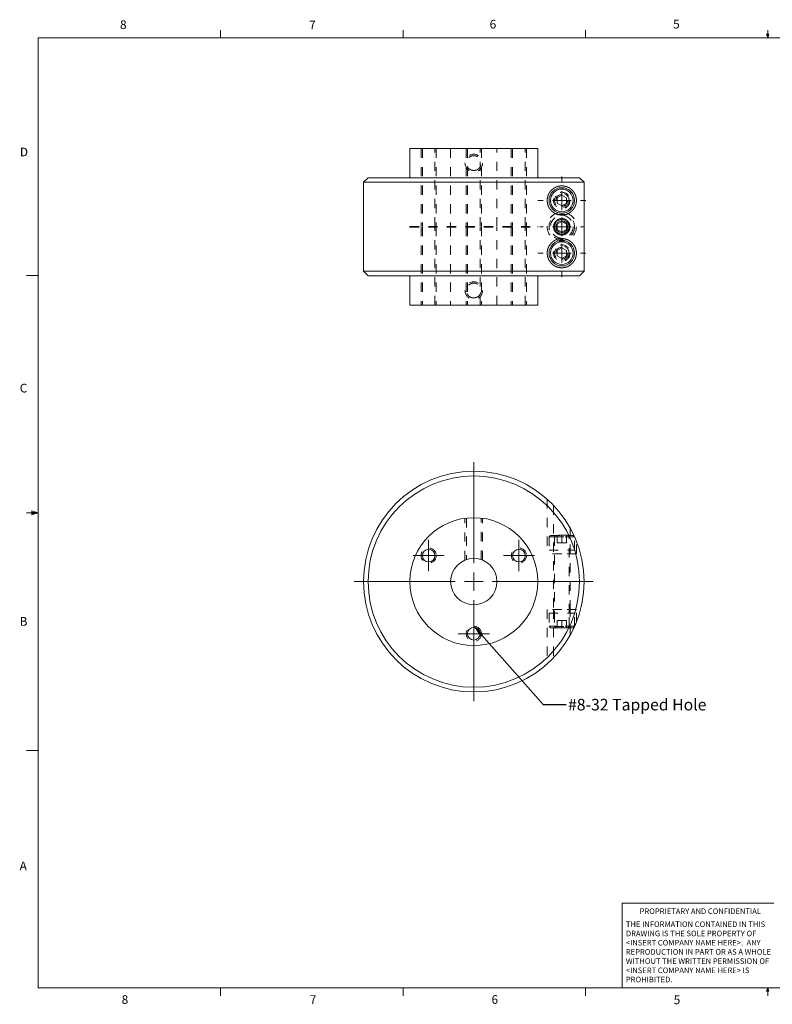
# Model space of a CAD drawing. Units: inches. Extents: x 0.4 to 16.6, y 0.2 to 10.8.
# Drawn here: x 0.4 to 8.5, y 0.2 to 10.8 of the extents above; entities that cross this region are included whole.
import ezdxf

# ---------------------------------------------------------------- set-up
doc = ezdxf.new("R2010")
doc.units = ezdxf.units.IN
doc.header["$MEASUREMENT"] = 0
doc.linetypes.add('HIDDEN', pattern=[0.07500000000000001, 0.05, -0.025])
doc.styles.add('SLDTEXTSTYLE0', font='TXT', dxfattribs={"width": 0.75})
doc.dimstyles.new('SLDDIMSTYLE0', dxfattribs={"dimtxt": 0, "dimasz": 0.13, "dimexe": 0, "dimexo": 0.0625, "dimgap": 0, "dimtad": 0, "dimtih": 1, "dimtoh": 1, "dimdec": 0, "dimrnd": 1e-09, "dimzin": 0, "dimdsep": 46, "dimtxsty": 'Standard', "dimsah": 1, "dimcen": 0.09, "dimadec": 0, "dimazin": 0, "dimtfac": 0.13, "dimtdec": 0, "dimtofl": 0, "dimtmove": 0, "dimatfit": 3, "dimfxl": 1, "dimtolj": 1, "dimtzin": 0, "dimarcsym": 0})

# ---------------------------------------------------------------- blocks, each defined once
blk = doc.blocks.new('SW_NOTE_0')
at = {"color": 0, "linetype": 'Continuous', "lineweight": 0, "char_height": 0.06, "attachment_point": 1, "style": 'SLDTEXTSTYLE0'}
for s, insert in [('THE INFORMATION CONTAINED IN THIS', (0, 0.0773440644)), ('DRAWING IS THE SOLE PROPERTY OF', (0, -0.0220260102)), ('<INSERT COMPANY NAME HERE>.  ANY ', (0, -0.1213960848)), ('REPRODUCTION IN PART OR AS A WHOLE', (0, -0.2207661593)), ('WITHOUT THE WRITTEN PERMISSION OF', (0, -0.3201362339)), ('<INSERT COMPANY NAME HERE> IS ', (0, -0.4195063085)), ('PROHIBITED.', (0, -0.518876383))]:
    blk.add_mtext(s, dxfattribs=dict(at, insert=insert))
blk = doc.blocks.new('SW_CENTERMARKSYMBOL_0')
at = {"color": 0, "linetype": 'Continuous', "lineweight": 0}
for p, q in [((0, 0.2), (0, 1.29)), ((-0.2, 0), (-1.29, 0)), ((0, 0), (-0.1, 0)), ((0, 0), (0, 0.1)), ((0, 0), (0, -0.1)), ((0, 0), (0.1, 0)), ((0.2, 0), (1.29, 0)), ((0, -0.2), (0, -1.29))]:
    blk.add_line(p, q, dxfattribs=at)
blk = doc.blocks.new('SW_CENTERMARKSYMBOL_1')
at = {"color": 0, "linetype": 'Continuous', "lineweight": 0}
for p, q in [((0, 0.1), (0, 0.168)), ((-0.1, 0), (-0.168, 0)), ((0, 0), (-0.1, 0)), ((0, 0), (0, 0.1)), ((0, 0), (0, -0.1)), ((0, 0), (0.1, 0)), ((0.1, 0), (0.168, 0)), ((0, -0.1), (0, -0.168))]:
    blk.add_line(p, q, dxfattribs=at)
blk = doc.blocks.new('SW_CENTERMARKSYMBOL_2')
at = {"color": 0, "linetype": 'Continuous', "lineweight": 0}
for p, q in [((0, 0.1), (0, 0.168)), ((-0.1, 0), (-0.168, 0)), ((0, 0), (-0.1, 0)), ((0, 0), (0, 0.1)), ((0, 0), (0, -0.1)), ((0, 0), (0.1, 0)), ((0.1, 0), (0.168, 0)), ((0, -0.1), (0, -0.168))]:
    blk.add_line(p, q, dxfattribs=at)
blk = doc.blocks.new('SW_CENTERMARKSYMBOL_3')
at = {"color": 0, "linetype": 'Continuous', "lineweight": 0}
for p, q in [((0, 0.1), (0, 0.168)), ((-0.1, 0), (-0.168, 0)), ((0, 0), (-0.1, 0)), ((0, 0), (0, 0.1)), ((0, 0), (0, -0.1)), ((0, 0), (0.1, 0)), ((0.1, 0), (0.168, 0)), ((0, -0.1), (0, -0.168))]:
    blk.add_line(p, q, dxfattribs=at)
blk = doc.blocks.new('SW_CENTERMARKSYMBOL_4')
at = {"color": 0, "linetype": 'Continuous', "lineweight": 0}
for p, q in [((0, 0.2), (0, 0.2377952756)), ((-0.2, 0), (-0.2377952756, 0)), ((0, 0), (-0.1, 0)), ((0, 0), (0, 0.1)), ((0, 0), (0, -0.1)), ((0, 0), (0.1, 0)), ((0.2, 0), (0.2377952756, 0)), ((0, -0.2), (0, -0.2377952756))]:
    blk.add_line(p, q, dxfattribs=at)
blk = doc.blocks.new('SW_CENTERMARKSYMBOL_5')
at = {"color": 0, "linetype": 'Continuous', "lineweight": 0}
for p, q in [((0, 0.2), (0, 0.257480315)), ((-0.2, 0), (-0.257480315, 0)), ((0, 0), (-0.1, 0)), ((0, 0), (0, 0.1)), ((0, 0), (0, -0.1)), ((0, 0), (0.1, 0)), ((0.2, 0), (0.257480315, 0)), ((0, -0.2), (0, -0.257480315))]:
    blk.add_line(p, q, dxfattribs=at)
blk = doc.blocks.new('SW_CENTERMARKSYMBOL_6')
at = {"color": 0, "linetype": 'Continuous', "lineweight": 0}
for p, q in [((0, 0.2), (0, 0.257480315)), ((-0.2, 0), (-0.257480315, 0)), ((0, 0), (-0.1, 0)), ((0, 0), (0, 0.1)), ((0, 0), (0, -0.1)), ((0, 0), (0.1, 0)), ((0.2, 0), (0.257480315, 0)), ((0, -0.2), (0, -0.257480315))]:
    blk.add_line(p, q, dxfattribs=at)

msp = doc.modelspace()

# ---------------------------------------------------------------- linework, layer by layer
at = {"color": 7, "linetype": 'Continuous', "lineweight": 0}
for p, q in [((0.6262516046, 10.6420731707), (16.3762516046, 10.6420731707)), ((0.6262516046, 10.6420731707), (0.6262516046, 0.3920731707)), ((2.5947516046, 10.6420731707), (2.5947516046, 10.7268723765)), ((4.5635016046, 10.6420731707), (4.5635016046, 10.7268723765)), ((6.5322516046, 10.6420731707), (6.5322516046, 10.7268723765)), ((8.5010016046, 10.6420731707), (8.4877504872, 10.6840054626)), ((8.5135565785, 10.6840054626), (8.4877504872, 10.6840054626)), ((8.4939630647, 10.6840054626), (8.5010016046, 10.6420731707)), ((8.5010016046, 10.6420731707), (8.5010016046, 10.7268723765)), ((8.5010016046, 10.6420731707), (8.5135565785, 10.6840054626)), ((8.5059103292, 10.6840054626), (8.5010016046, 10.6420731707)), ((0.6262516046, 8.0795731707), (0.5012516046, 8.0795731707)), ((0.5590701755, 5.5410828212), (0.5590701755, 5.4944946453)), ((0.6262516046, 5.5170731707), (0.5590701755, 5.5410828212)), ((0.6262516046, 5.5170731707), (0.5590701755, 5.5261113291)), ((0.6262516046, 5.5170731707), (0.5012516046, 5.5170731707)), ((0.6262516046, 5.5170731707), (0.5590701755, 5.5067650507)), ((0.6262516046, 5.5170731707), (0.5590701755, 5.4944946453)), ((0.6262516046, 2.9545731707), (0.5012516046, 2.9545731707)), ((6.9301498989, 0.3920731707), (6.9301498989, 1.3064211366)), ((8.5673591625, 1.3064211366), (6.9301498989, 1.3064211366)), ((16.3762516046, 0.3920731707), (0.6262516046, 0.3920731707)), ((2.5947516046, 0.3920731707), (2.5947516046, 0.3072739649)), ((4.5635016046, 0.3920731707), (4.5635016046, 0.3072739649)), ((6.5322516046, 0.3920731707), (6.5322516046, 0.3072739649)), ((8.4877504872, 0.3575), (8.5010016046, 0.3920731707)), ((8.5135565785, 0.3575), (8.4877504872, 0.3575)), ((8.5010016046, 0.3920731707), (8.5010016046, 0.3072739649)), ((8.5010016046, 0.3920731707), (8.5135565785, 0.3575))]:
    msp.add_line(p, q, dxfattribs=at)
at = {"color": 7, "linetype": 'Continuous', "lineweight": 15}
for p, q in [((4.6375212064, 9.4487417531), (4.6375212064, 9.1337417531)), ((5.3275212064, 9.4487417531), (4.6375212064, 9.4487417531)), ((6.0175212064, 9.4487417531), (5.3275212064, 9.4487417531)), ((6.0175212064, 9.1337417531), (6.0175212064, 9.4487417531)), ((4.1875212064, 9.1337417531), (4.1375212064, 9.0837417531)), ((4.1375212064, 9.0837417531), (4.1375212064, 8.1237417531)), ((5.3275212064, 9.0837417531), (4.1375212064, 9.0837417531)), ((4.1875212064, 9.1337417531), (5.3275212064, 9.1337417531)), ((5.3275212064, 9.1337417531), (6.4675212064, 9.1337417531)), ((6.5175212064, 9.0837417531), (5.3275212064, 9.0837417531)), ((6.5175212064, 9.0837417531), (6.4675212064, 9.1337417531)), ((6.5175212064, 8.1237417531), (6.5175212064, 9.0837417531)), ((6.228308608, 8.9164459986), (6.2775212064, 8.9448589055)), ((6.2775212064, 8.9448589055), (6.3267338048, 8.9164459986)), ((6.228308608, 8.8596201847), (6.228308608, 8.9164459986)), ((6.2775212064, 8.8312072777), (6.228308608, 8.8596201847)), ((6.3267338048, 8.8596201847), (6.2775212064, 8.8312072777)), ((6.3267338048, 8.9164459986), (6.3267338048, 8.8596201847)), ((6.228308608, 8.3478633214), (6.2775212064, 8.3762762284)), ((6.228308608, 8.2910375075), (6.228308608, 8.3478633214)), ((6.2775212064, 8.2626246006), (6.228308608, 8.2910375075)), ((6.2775212064, 8.3762762284), (6.3267338048, 8.3478633214)), ((6.3267338048, 8.2910375075), (6.2775212064, 8.2626246006)), ((6.3267338048, 8.3478633214), (6.3267338048, 8.2910375075)), ((4.1375212064, 8.1237417531), (4.1875212064, 8.0737417531)), ((4.1375212064, 8.1237417531), (6.5175212064, 8.1237417531)), ((6.4675212064, 8.0737417531), (4.1875212064, 8.0737417531)), ((4.6375212064, 8.0737417531), (4.6375212064, 7.7587417531)), ((6.0175212064, 7.7587417531), (6.0175212064, 8.0737417531)), ((6.4675212064, 8.0737417531), (6.5175212064, 8.1237417531)), ((5.3275212064, 7.7587417531), (4.6375212064, 7.7587417531)), ((6.0175212064, 7.7587417531), (5.3275212064, 7.7587417531))]:
    msp.add_line(p, q, dxfattribs=at)
at = {"color": 7, "linetype": 'HIDDEN', "lineweight": 0}
for p, q in [((4.7583819168, 9.4487417531), (4.7583819168, 8.6062417531)), ((4.7723819168, 9.4487417531), (4.7723819168, 8.6062417531)), ((4.9083819168, 8.6062417531), (4.9083819168, 9.4487417531)), ((4.9223819168, 9.4487417531), (4.9223819168, 8.6062417531)), ((5.0775212064, 9.4487417531), (5.0775212064, 8.6062417531)), ((5.2455212064, 9.4487417531), (5.2455212064, 8.6062417531)), ((5.2595212064, 9.4487417531), (5.2595212064, 8.6062417531)), ((5.3955212064, 8.6062417531), (5.3955212064, 9.4487417531)), ((5.4095212064, 9.4487417531), (5.4095212064, 8.6062417531)), ((5.5775212064, 8.6062417531), (5.5775212064, 9.4487417531)), ((5.732660496, 9.4487417531), (5.732660496, 8.6062417531)), ((5.746660496, 9.4487417531), (5.746660496, 8.6062417531)), ((5.882660496, 8.6062417531), (5.882660496, 9.4487417531)), ((5.896660496, 9.4487417531), (5.896660496, 8.6062417531)), ((4.6375212064, 8.6062417531), (6.0175212064, 8.6062417531)), ((4.6375212064, 8.6062417531), (4.6375212064, 8.6012417531)), ((6.0175212064, 8.6012417531), (6.0175212064, 8.6062417531)), ((6.228308608, 8.63215466), (6.2775212064, 8.660567567)), ((6.228308608, 8.5753288461), (6.228308608, 8.63215466)), ((6.2775212064, 8.660567567), (6.3267338048, 8.63215466)), ((6.3267338048, 8.63215466), (6.3267338048, 8.5753288461)), ((4.6375212064, 8.6012417531), (6.0175212064, 8.6012417531)), ((4.7583819168, 8.6012417531), (4.7583819168, 7.7587417531)), ((4.7723819168, 8.6012417531), (4.7723819168, 7.7587417531)), ((4.9083819168, 7.7587417531), (4.9083819168, 8.6012417531)), ((4.9223819168, 8.6012417531), (4.9223819168, 7.7587417531)), ((5.0775212064, 8.6012417531), (5.0775212064, 7.7587417531)), ((5.2455212064, 8.6012417531), (5.2455212064, 7.7587417531)), ((5.2595212064, 8.6012417531), (5.2595212064, 7.7587417531)), ((5.3955212064, 7.7587417531), (5.3955212064, 8.6012417531)), ((5.4095212064, 8.6012417531), (5.4095212064, 7.7587417531)), ((5.5775212064, 7.7587417531), (5.5775212064, 8.6012417531)), ((5.732660496, 8.6012417531), (5.732660496, 7.7587417531)), ((5.746660496, 8.6012417531), (5.746660496, 7.7587417531)), ((5.882660496, 7.7587417531), (5.882660496, 8.6012417531)), ((5.896660496, 8.6012417531), (5.896660496, 7.7587417531)), ((6.2775212064, 8.5469159392), (6.228308608, 8.5753288461)), ((6.3267338048, 8.5753288461), (6.2775212064, 8.5469159392)), ((6.1200408914, 5.6631995064), (6.1200408914, 5.0756173421)), ((6.1889385292, 5.5965813242), (6.1889385292, 5.5964220974)), ((6.1889385292, 5.5964220974), (6.1889385292, 4.4756173421)), ((5.2325212064, 5.0068639637), (5.2325212064, 5.4590461972)), ((5.2325212064, 5.0068639637), (5.2325212064, 5.4590461972)), ((5.2480212064, 5.461136179), (5.2480212064, 5.4610498431)), ((5.2480212064, 5.4610498431), (5.2480212064, 5.0127353969)), ((5.4070212064, 5.0127234033), (5.4070212064, 5.4610221495)), ((5.4225212064, 5.0068639637), (5.4225212064, 5.4590461972)), ((5.4225212064, 5.0068639637), (5.4225212064, 5.4590461972)), ((6.3661038836, 5.356702165), (6.3661038836, 5.3569770908)), ((6.3661038836, 4.4756173421), (6.3661038836, 5.356702165)), ((6.1547259308, 5.2724677358), (6.1397259308, 5.2574677358)), ((6.415316482, 5.2574677358), (6.1397259308, 5.2574677358)), ((6.1397259308, 5.2574677358), (6.1397259308, 5.1149874209)), ((6.1547259308, 5.2724677358), (6.400316482, 5.2724677358)), ((6.2137810489, 5.2756173421), (6.1987810489, 5.2606173421)), ((6.1987810489, 5.2606173421), (6.3562613639, 5.2606173421)), ((6.1987810489, 5.2606173421), (6.1987810489, 4.4362472634)), ((6.3412613639, 5.2756173421), (6.2137810489, 5.2756173421)), ((6.228308608, 5.1937275784), (6.228308608, 5.2724677358)), ((6.2775212064, 5.1937275784), (6.2775212064, 5.2724677358)), ((6.3267338048, 5.1937275784), (6.3267338048, 5.2724677358)), ((6.3562613639, 5.2606173421), (6.3412613639, 5.2756173421)), ((6.3562613639, 4.4362472634), (6.3562613639, 5.2606173421)), ((6.415316482, 5.2574677358), (6.400316482, 5.2724677358)), ((6.415316482, 5.1149874209), (6.415316482, 5.2574677358)), ((6.4350015214, 5.0756173421), (6.4350015214, 5.2117244426)), ((6.1397259308, 5.1149874209), (6.415316482, 5.1149874209)), ((6.228308608, 5.1937275784), (6.2775212064, 5.1937275784)), ((6.2775212064, 5.1937275784), (6.3267338048, 5.1937275784)), ((6.2775212064, 5.0756173421), (6.1200408914, 5.0756173421)), ((6.4350015214, 5.0756173421), (6.2775212064, 5.0756173421)), ((6.2775212064, 4.4756173421), (6.1200408914, 4.4756173421)), ((6.1200408914, 4.4756173421), (6.1200408914, 3.8880320609)), ((6.1889385292, 4.4756173421), (6.1889385292, 3.9552316174)), ((6.4350015214, 4.4756173421), (6.2775212064, 4.4756173421)), ((6.3661038836, 4.1942188981), (6.3661038836, 4.4756173421)), ((6.4350015214, 4.3395102417), (6.4350015214, 4.4756173421)), ((6.1397259308, 4.4362472634), (6.415316482, 4.4362472634)), ((6.1397259308, 4.4362472634), (6.1397259308, 4.2937669484)), ((6.1987810489, 4.4362472634), (6.1987810489, 4.2906173421)), ((6.228308608, 4.3575071059), (6.2775212064, 4.3575071059)), ((6.228308608, 4.3575071059), (6.228308608, 4.2787669484)), ((6.2775212064, 4.3575071059), (6.3267338048, 4.3575071059)), ((6.2775212064, 4.3575071059), (6.2775212064, 4.2787669484)), ((6.3267338048, 4.3575071059), (6.3267338048, 4.2787669484)), ((6.3562613639, 4.2906173421), (6.3562613639, 4.4362472634)), ((6.415316482, 4.2937669484), (6.415316482, 4.4362472634)), ((6.415316482, 4.2937669484), (6.1397259308, 4.2937669484)), ((6.1397259308, 4.2937669484), (6.1547259308, 4.2787669484)), ((6.1547259308, 4.2787669484), (6.400316482, 4.2787669484)), ((6.1987810489, 4.2906173421), (6.3562613639, 4.2906173421)), ((6.1987810489, 4.2906173421), (6.2137810489, 4.2756173421)), ((6.3412613639, 4.2756173421), (6.2137810489, 4.2756173421)), ((6.3412613639, 4.2756173421), (6.3562613639, 4.2906173421)), ((6.400316482, 4.2787669484), (6.415316482, 4.2937669484))]:
    msp.add_line(p, q, dxfattribs=at)
for centre, radius in [((5.3275212064, 9.2912417531), 0.0949999999999998), ((6.2775212064, 8.8880330916), 0.0885826771653537), ((6.2775212064, 8.8880330916), 0.0787401574803148), ((6.2775212064, 8.8880330916), 0.063740157480316), ((6.2775212064, 8.6037417531), 0.1574803149606296), ((6.2775212064, 8.6037417531), 0.1377952755905518), ((6.2775212064, 8.6037417531), 0.1227952755905513), ((6.2775212064, 8.3194504145), 0.0885826771653537), ((6.2775212064, 8.3194504145), 0.0787401574803148), ((6.2775212064, 8.3194504145), 0.0637401574803143), ((5.3275212064, 7.9162417531), 0.0949999999999998), ((4.8403819168, 5.0568673421), 0.0819999999999999), ((5.814660496, 5.0568673421), 0.0819999999999999), ((5.3275212064, 4.2131173421), 0.0819999999999999)]:
    msp.add_circle(centre, radius, dxfattribs=at)
at = {"color": 7, "linetype": 'Continuous', "lineweight": 15}
for centre, radius in [((6.2775212064, 8.8880330916), 0.1377952755905518), ((6.2775212064, 8.8880330916), 0.1227952755905513), ((6.2775212064, 8.6037417531), 0.0787401574803148), ((6.2775212064, 8.6037417531), 0.0637401574803143), ((6.2775212064, 8.3194504145), 0.13779527559055), ((6.2775212064, 8.3194504145), 0.1227952755905513), ((5.3275212064, 4.7756173421), 1.19), ((5.3275212064, 4.7756173421), 1.14), ((5.3275212064, 4.7756173421), 0.6899999999999995), ((4.8403819168, 5.0568673421), 0.0679999999999996), ((5.814660496, 5.0568673421), 0.0679999999999996), ((5.3275212064, 4.7756173421), 0.2499999999999991), ((5.3275212064, 4.2131173421), 0.0680000000000005)]:
    msp.add_circle(centre, radius, dxfattribs=at)
at = {"color": 7, "linetype": 'HIDDEN', "lineweight": 0}
for points, knots in [([(5.332810293439099, 9.21174175306315), (5.322232119378986, 9.21174175306315), (5.317038018202205, 9.21226425616997), (5.306830024892618, 9.214305303587322), (5.301761789039951, 9.215850688736001), (5.29214874275631, 9.21985443641158), (5.28759515131402, 9.222299443154835), (5.278978959021126, 9.228069115082176), (5.274928502812387, 9.231402219043373), (5.264009201085496, 9.242328315308061), (5.25810353801376, 9.251136435805552), (5.252139939574193, 9.265460666976336), (5.250594430159651, 9.270505691188568), (5.248538114390972, 9.280783056134009), (5.248024804806946, 9.285964071019084), (5.248017645352838, 9.296410464200598), (5.248542095400928, 9.3017171674409), (5.250586721518598, 9.311942461182918), (5.252098982990296, 9.316915524236215), (5.258125629865146, 9.331417880338403), (5.263982422818223, 9.340133654794652), (5.274972184764095, 9.351122355873573), (5.278948872987317, 9.354390012461243), (5.28753585518297, 9.360148544646911), (5.292189322450671, 9.362647665865662), (5.301765601190113, 9.36663270216856), (5.306725502334237, 9.368152541860315), (5.317004601354785, 9.370217266733539), (5.322277417535492, 9.370739587561264), (5.337909981714827, 9.370746063601672), (5.348433069800302, 9.368642087379332), (5.362819638975709, 9.362664701784302), (5.367472783180086, 9.360168355978061), (5.376067333955313, 9.354410404909963), (5.380050094955241, 9.351140805266157), (5.391061670047685, 9.340135329609105), (5.396889986950378, 9.33146640281492), (5.402930123053051, 9.316955471793396), (5.404442620637986, 9.311987486309377), (5.406489567886483, 9.301791032681804), (5.407020241381296, 9.29649622855645), (5.407022168747749, 9.286016519915353), (5.406510113779937, 9.280831857505502), (5.404465088091208, 9.270571666347085), (5.402918815273577, 9.265505899145746), (5.396946663842196, 9.251143246138492), (5.391043015683643, 9.242339331792202), (5.380115980835776, 9.231403688522917), (5.376058122356318, 9.228065575304818), (5.367453235761609, 9.222303413384775), (5.362905646646056, 9.21986082997663), (5.35330519359293, 9.215859521758473), (5.348229723499601, 9.214309548514118), (5.338009880307243, 9.212264576000905), (5.332810293439099, 9.21174175306315), (5.322232119378986, 9.21174175306315)], [-0.03125, -0.03125, 0, 0, 0.0312500000000001, 0.0312500000000001, 0.0625000000000002, 0.0625000000000002, 0.0937500000000001, 0.0937500000000001, 0.125, 0.125, 0.1874999999999999, 0.1874999999999999, 0.2187499999999998, 0.2187499999999998, 0.2499999999999998, 0.2499999999999998, 0.2812499999999997, 0.2812499999999997, 0.3124999999999996, 0.3124999999999996, 0.3750000000000002, 0.3750000000000002, 0.4062500000000002, 0.4062500000000002, 0.4375000000000002, 0.4375000000000002, 0.4687500000000002, 0.4687500000000002, 0.5000000000000001, 0.5000000000000001, 0.5625000000000002, 0.5625000000000002, 0.5937500000000002, 0.5937500000000002, 0.6250000000000001, 0.6250000000000001, 0.6875000000000001, 0.6875000000000001, 0.7187500000000001, 0.7187500000000001, 0.7500000000000001, 0.7500000000000001, 0.7812500000000001, 0.7812500000000001, 0.8125000000000001, 0.8125000000000001, 0.875, 0.875, 0.90625, 0.90625, 0.9375, 0.9375, 0.96875, 0.96875, 1, 1, 1.03125, 1.03125]), ([(5.332810293439099, 7.83674175306315), (5.322232119378986, 7.83674175306315), (5.317038018202205, 7.83726425616997), (5.306830024892618, 7.839305303587323), (5.301761789039951, 7.840850688736), (5.29214874275631, 7.84485443641158), (5.28759515131402, 7.847299443154835), (5.278978959021126, 7.853069115082176), (5.274928502812387, 7.856402219043372), (5.264009201085496, 7.867328315308061), (5.25810353801376, 7.876136435805551), (5.252139939574193, 7.890460666976336), (5.250594430159651, 7.895505691188567), (5.248538114390972, 7.905783056134009), (5.248024804806946, 7.910964071019086), (5.248017645352838, 7.921410464200598), (5.248542095400927, 7.9267171674409), (5.250586721518598, 7.936942461182918), (5.252098982990296, 7.941915524236214), (5.258125629865146, 7.956417880338402), (5.263982422818223, 7.965133654794652), (5.274972184764095, 7.976122355873573), (5.278948872987317, 7.979390012461243), (5.28753585518297, 7.985148544646911), (5.292189322450669, 7.987647665865661), (5.301765601190113, 7.99163270216856), (5.306725502334237, 7.993152541860315), (5.317004601354785, 7.995217266733539), (5.322277417535492, 7.995739587561264), (5.337909981714826, 7.995746063601672), (5.348433069800302, 7.993642087379332), (5.362819638975709, 7.987664701784303), (5.367472783180086, 7.985168355978062), (5.376067333955312, 7.979410404909962), (5.38005009495524, 7.976140805266157), (5.391061670047685, 7.965135329609105), (5.396889986950378, 7.95646640281492), (5.402930123053051, 7.941955471793396), (5.404442620637986, 7.936987486309377), (5.406489567886484, 7.926791032681805), (5.407020241381296, 7.921496228556449), (5.407022168747749, 7.911016519915354), (5.406510113779937, 7.905831857505502), (5.404465088091208, 7.895571666347084), (5.402918815273577, 7.890505899145745), (5.396946663842196, 7.876143246138492), (5.391043015683643, 7.867339331792203), (5.380115980835776, 7.856403688522917), (5.376058122356318, 7.853065575304817), (5.36745323576161, 7.847303413384775), (5.362905646646056, 7.844860829976629), (5.35330519359293, 7.840859521758474), (5.348229723499601, 7.839309548514117), (5.338009880307243, 7.837264576000904), (5.332810293439099, 7.83674175306315), (5.322232119378986, 7.83674175306315)], [-0.0312499999999997, -0.0312499999999997, 0, 0, 0.0312500000000003, 0.0312500000000003, 0.0625000000000006, 0.0625000000000006, 0.0937500000000009, 0.0937500000000009, 0.1250000000000012, 0.1250000000000012, 0.1875000000000018, 0.1875000000000018, 0.2187500000000021, 0.2187500000000021, 0.2500000000000024, 0.2500000000000024, 0.2812500000000027, 0.2812500000000027, 0.312500000000003, 0.312500000000003, 0.3750000000000028, 0.3750000000000028, 0.4062500000000031, 0.4062500000000031, 0.4375000000000033, 0.4375000000000033, 0.4687500000000034, 0.4687500000000034, 0.5000000000000034, 0.5000000000000034, 0.5625000000000036, 0.5625000000000036, 0.5937500000000036, 0.5937500000000036, 0.6250000000000034, 0.6250000000000034, 0.6875000000000029, 0.6875000000000029, 0.7187500000000026, 0.7187500000000026, 0.7500000000000023, 0.7500000000000023, 0.7812500000000021, 0.7812500000000021, 0.8125000000000018, 0.8125000000000018, 0.8750000000000011, 0.8750000000000011, 0.9062500000000009, 0.9062500000000009, 0.9375000000000007, 0.9375000000000007, 0.9687500000000003, 0.9687500000000003, 1, 1, 1.03125, 1.03125])]:
    msp.add_open_spline(points, degree=3, knots=knots, dxfattribs=at)
at = {"color": 7, "linetype": 'Continuous', "lineweight": 15}
for points, knots in [([(6.268753794541389, 9.045513406606457), (6.295056030144353, 9.045513406606457), (6.311434308796986, 9.042665843297776), (6.334465958356408, 9.035079611580793), (6.341885314730635, 9.031984711578597), (6.356223548853025, 9.024674039443813), (6.363161638511396, 9.020441161552666), (6.376344543957878, 9.01091567195256), (6.382613036660699, 9.005617929031464), (6.394515295016497, 8.993782181474351), (6.400150317229361, 8.987253700827484), (6.410749258097937, 8.972489674279405), (6.415684019751756, 8.964304932044458), (6.422257963759759, 8.9503058579953), (6.424317043518329, 8.945338880644238), (6.428098117898209, 8.934504211405631), (6.429787883123014, 8.928728386179582), (6.432594643743224, 8.916201813094768), (6.433695076344606, 8.909466259706686), (6.434984899771595, 8.895438739247481), (6.435165795320454, 8.887948199135632), (6.434501209173747, 8.873572719873986), (6.433657778999611, 8.866459999729905), (6.431291308928151, 8.853409643429261), (6.429750129913901, 8.847272803100516), (6.424519535986855, 8.830313706721725), (6.420225187383063, 8.820709640766408), (6.410734767071518, 8.80346938501129), (6.405582898259727, 8.79596240844593), (6.389078283445723, 8.775507093490045), (6.376569018049628, 8.764550318583538), (6.349576381655332, 8.747084462868646), (6.335028987602372, 8.740527284274759), (6.303636372986292, 8.731882183289157), (6.286624183925419, 8.729830169293647), (6.2602108914102, 8.731258899238965), (6.251231658563536, 8.73247933922162), (6.232944770354672, 8.736702157703478), (6.223571700972073, 8.739736867062835), (6.205046883611173, 8.747855376236233), (6.195859625558144, 8.752929508342856), (6.177832179040365, 8.765625208604506), (6.168985666973663, 8.77329099853929), (6.15682284746115, 8.786700119913474), (6.152929945678866, 8.791505089916512), (6.145539788073845, 8.801884716255348), (6.142048202955708, 8.807465849767908), (6.135755184198151, 8.819138896861485), (6.132923953148854, 8.825268169383218), (6.127982042851256, 8.838174895935795), (6.125868807157878, 8.844999340249789), (6.122614345904178, 8.858806074583232), (6.121445087936685, 8.865844883057076), (6.120070313578061, 8.880204445242903), (6.119873797208514, 8.88760631264552), (6.120504810947947, 8.902130585194662), (6.121317165159068, 8.909289829148584), (6.123897942866342, 8.923408850161724), (6.125686713840473, 8.930404155732267), (6.130043398660375, 8.943704596269102), (6.132617725448256, 8.950072738495773), (6.13848035386072, 8.96228656226138), (6.141768494853291, 8.968114656679214), (6.148790260304657, 8.978973727601408), (6.152545429456135, 8.98405120379321), (6.160473794439016, 8.993571359759574), (6.164649304626456, 8.998008063913563), (6.177410217345928, 9.010163693944088), (6.186324792506171, 9.01686847300341), (6.204656127563359, 9.02805459600537), (6.214039453667632, 9.032486364466306), (6.232496162048082, 9.039259499194122), (6.241656197382822, 9.04165028230916), (6.259771633666374, 9.044779679510437), (6.268753794541389, 9.045513406606457), (6.295056030144353, 9.045513406606457)], [-0.0312499999999998, -0.0312499999999998, 0, 0, 0.0625000000000003, 0.0625000000000003, 0.0937500000000004, 0.0937500000000004, 0.1250000000000004, 0.1250000000000004, 0.1562500000000005, 0.1562500000000005, 0.1875000000000005, 0.1875000000000005, 0.2187500000000005, 0.2187500000000005, 0.2343750000000005, 0.2343750000000005, 0.2500000000000006, 0.2500000000000006, 0.2656250000000006, 0.2656250000000006, 0.2812500000000006, 0.2812500000000006, 0.2968750000000006, 0.2968750000000006, 0.3125000000000006, 0.3125000000000006, 0.3437500000000007, 0.3437500000000007, 0.3750000000000008, 0.3750000000000008, 0.4375000000000008, 0.4375000000000008, 0.5000000000000009, 0.5000000000000009, 0.5625000000000009, 0.5625000000000009, 0.5937500000000009, 0.5937500000000009, 0.6250000000000008, 0.6250000000000008, 0.6562500000000009, 0.6562500000000009, 0.6875000000000008, 0.6875000000000008, 0.7031250000000008, 0.7031250000000008, 0.7187500000000008, 0.7187500000000008, 0.7343750000000007, 0.7343750000000007, 0.7500000000000007, 0.7500000000000007, 0.7656250000000007, 0.7656250000000007, 0.7812500000000006, 0.7812500000000006, 0.7968750000000006, 0.7968750000000006, 0.8125000000000006, 0.8125000000000006, 0.8281250000000004, 0.8281250000000004, 0.8437500000000004, 0.8437500000000004, 0.8593750000000004, 0.8593750000000004, 0.8750000000000003, 0.8750000000000003, 0.9062500000000003, 0.9062500000000003, 0.9375000000000002, 0.9375000000000002, 0.9687500000000002, 0.9687500000000002, 1, 1, 1.0625, 1.0625]), ([(6.287079785523026, 8.692324430228503), (6.26796262729506, 8.692324430228503), (6.258310786750442, 8.690820908365191), (6.243785916925775, 8.685809122593984), (6.23893713077145, 8.68367285504363), (6.229259297150064, 8.678230007649356), (6.224501268665853, 8.674957400178394), (6.210842085679535, 8.663276209865371), (6.202334903152255, 8.652823416486218), (6.194955640072794, 8.63604131418412), (6.193668291776894, 8.63255091127413), (6.191512492970661, 8.62527730742811), (6.190637945217503, 8.621451934488723), (6.189410489503058, 8.613684246096456), (6.189055445543566, 8.609767543883668), (6.188870266947642, 8.60186773781999), (6.189046762899582, 8.597838966490267), (6.190366062951146, 8.586033306998624), (6.192302773448659, 8.578448794719213), (6.197696123242356, 8.564628185654344), (6.201165286081724, 8.558335965068771), (6.212731151840284, 8.54186101811824), (6.222093357427967, 8.533750559022725), (6.241151024234131, 8.522205113848393), (6.251126930235606, 8.518609120826897), (6.270504292831706, 8.514888020389495), (6.280007186100335, 8.514698072450807), (6.298609037601647, 8.517195461821927), (6.307530360149986, 8.519871341706565), (6.320199648068383, 8.525976610227756), (6.324313461904273, 8.528367798585897), (6.332316776165385, 8.533969310630999), (6.336210040553, 8.537187026634644), (6.343591397270652, 8.544507972644702), (6.347120669830832, 8.548644955297833), (6.353640558521581, 8.558073529246577), (6.356602503505221, 8.563296186684301), (6.361686444134857, 8.575353231638514), (6.363807510139984, 8.582261619315673), (6.365620290199113, 8.593721770776453), (6.365982669341577, 8.597647845760303), (6.366173592689808, 8.605563987160519), (6.36599442031362, 8.60962617770388), (6.365133567536727, 8.617387639241402), (6.364448492334184, 8.621179974623216), (6.36270171909853, 8.628332907315148), (6.361651240716542, 8.63167925404712), (6.358082151654124, 8.641194771033886), (6.355168643434014, 8.646773910616352), (6.348857887930987, 8.656580838309464), (6.345389161326601, 8.660914174679162), (6.338120507554241, 8.668568212158524), (6.334329258042753, 8.67188685334273), (6.322533202007125, 8.680663049600998), (6.314037748887432, 8.684985300947474), (6.296306842625683, 8.690811103694383), (6.287079785523026, 8.692324430228503), (6.26796262729506, 8.692324430228503)], [-0.0625000000000001, -0.0625000000000001, 0, 0, 0.0625000000000003, 0.0625000000000003, 0.0937500000000007, 0.0937500000000007, 0.125000000000001, 0.125000000000001, 0.1875000000000015, 0.1875000000000015, 0.2031250000000014, 0.2031250000000014, 0.2187500000000014, 0.2187500000000014, 0.2343750000000014, 0.2343750000000014, 0.2500000000000013, 0.2500000000000013, 0.2812500000000013, 0.2812500000000013, 0.3125000000000012, 0.3125000000000012, 0.375000000000001, 0.375000000000001, 0.4375000000000008, 0.4375000000000008, 0.5000000000000006, 0.5000000000000006, 0.5625000000000004, 0.5625000000000004, 0.5937500000000003, 0.5937500000000003, 0.6250000000000002, 0.6250000000000002, 0.6562500000000002, 0.6562500000000002, 0.6875000000000001, 0.6875000000000001, 0.7187500000000001, 0.7187500000000001, 0.734375, 0.734375, 0.75, 0.75, 0.765625, 0.765625, 0.7812499999999999, 0.7812499999999999, 0.8124999999999998, 0.8124999999999998, 0.8437499999999998, 0.8437499999999998, 0.8749999999999998, 0.8749999999999998, 0.9374999999999999, 0.9374999999999999, 1, 1, 1.0625, 1.0625]), ([(6.295037942657165, 8.161970099519841), (6.260004470160919, 8.161970099519841), (6.241945800753031, 8.164796097347198), (6.218948900999213, 8.173185912652302), (6.214329151890646, 8.175113358811656), (6.205059896711531, 8.17953694125391), (6.200389397474575, 8.182047209814876), (6.186601966820019, 8.190417978714216), (6.177656545271787, 8.197115607088922), (6.164842592628581, 8.20927666031241), (6.16065557315004, 8.213712252290874), (6.152739321011486, 8.223181955175813), (6.148988679578443, 8.228231510769342), (6.13846310344736, 8.244425814573006), (6.132374283713213, 8.2567856779459), (6.125809617570014, 8.27664555955412), (6.124013882105494, 8.28356329264726), (6.121370208063611, 8.29778823905805), (6.120542840998755, 8.304955468727055), (6.119875058489354, 8.319398401367073), (6.120038994933275, 8.326719299921427), (6.12138951385261, 8.341276504517758), (6.122556312636219, 8.348373646027898), (6.125795817556814, 8.362229825448937), (6.127892236407903, 8.369043892984626), (6.132842231289069, 8.382031049919703), (6.135680697521945, 8.388193979389522), (6.141991440524265, 8.399924573295417), (6.145491963344588, 8.405525686949984), (6.152879844878912, 8.415913902654957), (6.156773718481408, 8.42072529735527), (6.168946185178293, 8.43415676536393), (6.177812247884552, 8.441842905004963), (6.195853699365627, 8.454551178505476), (6.205043934259394, 8.459626561393927), (6.223567441916809, 8.467745048364755), (6.23295631326067, 8.470785602820992), (6.251270741567852, 8.475011598671799), (6.260249978827023, 8.476228328187704), (6.277838063935649, 8.477176471712275), (6.286447009644464, 8.476905547228744), (6.303283756083614, 8.475039873719968), (6.311507960875775, 8.473436563998902), (6.335142242804286, 8.46691906286113), (6.349702689594152, 8.460333213349113), (6.369923123291795, 8.447225432928654), (6.376391358693016, 8.44230797901035), (6.388787821921733, 8.4312047363084), (6.394686322813276, 8.425042940485122), (6.405718293905586, 8.411335956365273), (6.410878415504193, 8.403791605023939), (6.417997477464056, 8.390800606355112), (6.420251849853702, 8.386207867758001), (6.424448111885863, 8.376380886050915), (6.426409927051665, 8.371095909737658), (6.429867681460975, 8.359769886875432), (6.43135953594322, 8.353766822620829), (6.433696284909073, 8.340738729515518), (6.434530467792599, 8.333613538143279), (6.435008369626796, 8.32276042652335), (6.435043352606063, 8.319045901398816), (6.43485521960464, 8.311743374509367), (6.43463589493822, 8.308152878465838), (6.433632487414309, 8.297547039647236), (6.432502603049765, 8.290789476932417), (6.42967913323117, 8.278357252627993), (6.427956152438, 8.272528533210778), (6.424183360173489, 8.261808861918135), (6.422120958320066, 8.256859786852035), (6.41550982827211, 8.24286261444261), (6.410533152741626, 8.234660153999279), (6.399971083082234, 8.220014033601183), (6.394338848390893, 8.213505936127639), (6.382407301260207, 8.20168156852142), (6.376086362009583, 8.19635929123042), (6.356230182195575, 8.182079360701323), (6.341992993858676, 8.174873422500127), (6.311411890146606, 8.164820082582633), (6.295037942657165, 8.161970099519841), (6.260004470160919, 8.161970099519841)], [-0.0624999999999989, -0.0624999999999989, 0, 0, 0.0625000000000006, 0.0625000000000006, 0.0781250000000007, 0.0781250000000007, 0.0937500000000009, 0.0937500000000009, 0.1250000000000015, 0.1250000000000015, 0.1406250000000017, 0.1406250000000017, 0.156250000000002, 0.156250000000002, 0.1875000000000023, 0.1875000000000023, 0.2031250000000024, 0.2031250000000024, 0.2187500000000026, 0.2187500000000026, 0.2343750000000027, 0.2343750000000027, 0.2500000000000029, 0.2500000000000029, 0.2656250000000031, 0.2656250000000031, 0.2812500000000032, 0.2812500000000032, 0.2968750000000033, 0.2968750000000033, 0.3125000000000035, 0.3125000000000035, 0.3437500000000035, 0.3437500000000035, 0.3750000000000035, 0.3750000000000035, 0.4062500000000035, 0.4062500000000035, 0.4375000000000035, 0.4375000000000035, 0.4687500000000036, 0.4687500000000036, 0.5000000000000036, 0.5000000000000036, 0.5625000000000036, 0.5625000000000036, 0.5937500000000037, 0.5937500000000037, 0.6250000000000037, 0.6250000000000037, 0.6562500000000038, 0.6562500000000038, 0.6718750000000037, 0.6718750000000037, 0.6875000000000037, 0.6875000000000037, 0.7031250000000036, 0.7031250000000036, 0.7187500000000034, 0.7187500000000034, 0.7265625000000034, 0.7265625000000034, 0.7343750000000034, 0.7343750000000034, 0.7500000000000033, 0.7500000000000033, 0.7656250000000032, 0.7656250000000032, 0.7812500000000032, 0.7812500000000032, 0.8125000000000028, 0.8125000000000028, 0.8437500000000024, 0.8437500000000024, 0.875000000000002, 0.875000000000002, 0.9375000000000011, 0.9375000000000011, 1, 1, 1.062500000000001, 1.062500000000001])]:
    msp.add_open_spline(points, degree=3, knots=knots, dxfattribs=at)

# ---------------------------------------------------------------- block references
at = {"color": 7, "linetype": 'Continuous', "lineweight": 0}
for name, p in [('SW_CENTERMARKSYMBOL_6', (6.2775212064, 8.8880330916)), ('SW_CENTERMARKSYMBOL_4', (6.2775212064, 8.6037417531)), ('SW_CENTERMARKSYMBOL_5', (6.2775212064, 8.3194504145)), ('SW_CENTERMARKSYMBOL_0', (5.3275212064, 4.7756173421)), ('SW_CENTERMARKSYMBOL_3', (4.8403819168, 5.0568673421)), ('SW_CENTERMARKSYMBOL_2', (5.814660496, 5.0568673421)), ('SW_CENTERMARKSYMBOL_1', (5.3275212064, 4.2131173421)), ('SW_NOTE_0', (6.968945512, 1.0313492921))]:
    msp.add_blockref(name, p, dxfattribs=at)

# ---------------------------------------------------------------- texts
at = {"color": 7, "linetype": 'Continuous', "lineweight": 0, "attachment_point": 1, "style": 'SLDTEXTSTYLE0'}
for s, insert, char_height in [('6', (5.4986876861, 10.8367485308), 0.09375), ('5', (7.4786946819, 10.8372850881), 0.09375), ('8', (1.5090888689, 10.8314982566), 0.09375), ('7', (3.5509870273, 10.8286572975), 0.09375), ('D', (0.42861048, 9.4575473632), 0.09375), ('C', (0.427314415, 6.9103438243), 0.09375), ('B', (0.4264017314, 4.3932455017), 0.09375), ('#8-32 Tapped Hole', (6.3442980406, 3.5109195817), 0.125), ('A', (0.4260099495, 1.7558500975), 0.09375), ('PROPRIETARY AND CONFIDENTIAL', (7.1175735535, 1.2496672684), 0.06), ('8', (1.5267744527, 0.3129627523), 0.09375), ('7', (3.5574266754, 0.3132610152), 0.09375), ('6', (5.5188252386, 0.3136554184), 0.09375), ('5', (7.4851155555, 0.3105864247), 0.09375)]:
    msp.add_mtext(s, dxfattribs=dict(at, insert=insert, char_height=char_height))

# ---------------------------------------------------------------- leaders
at = {"color": 7, "linetype": 'Continuous', "lineweight": 0}
msp.add_leader([(5.3275212064, 4.2951173421), (6.0745627457, 3.4502614515), (6.3245627457, 3.4502614515)], dimstyle='SLDDIMSTYLE0', dxfattribs=at)

doc.saveas('drawing.dxf')
